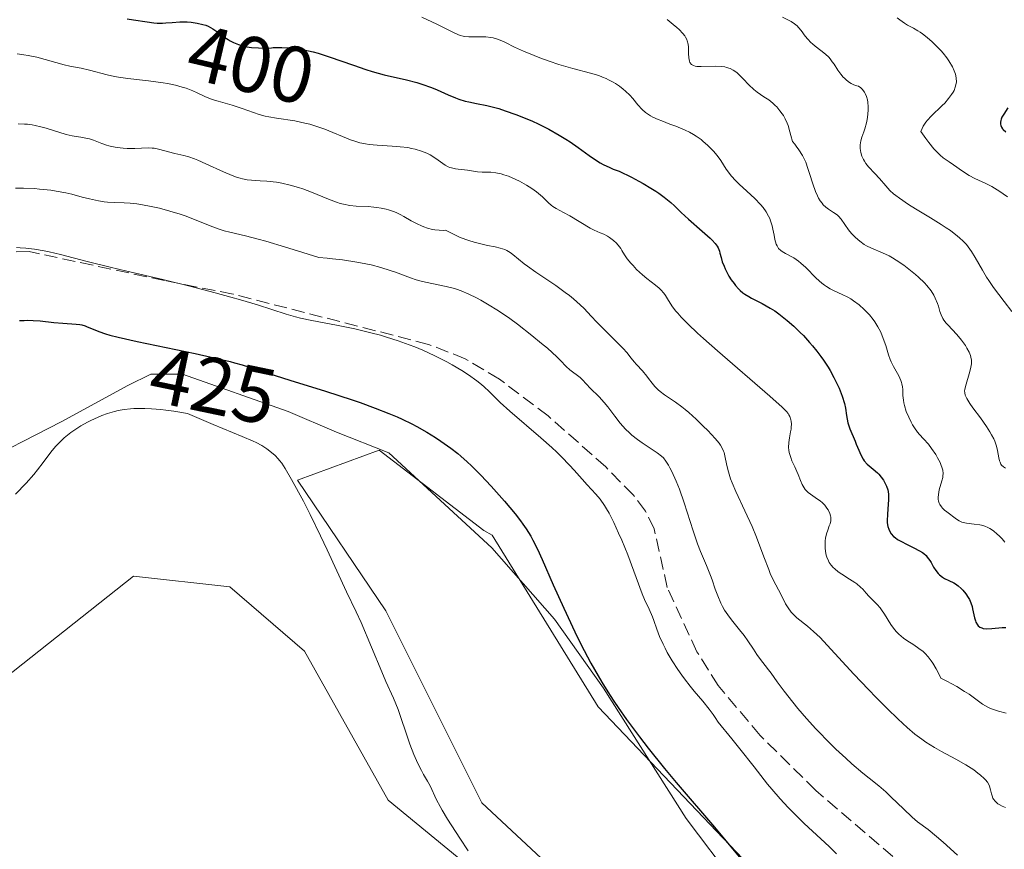
# Model space of a CAD drawing. Units: metres. Extents: x 625664 to 629151, y 4664783 to 4667158.
# Drawn here: x 627530 to 627654, y 4665295 to 4665399 of the extents above; entities that cross this region are included whole.
import ezdxf
from ezdxf.enums import TextEntityAlignment as Align

# ---------------------------------------------------------------- set-up
doc = ezdxf.new("R2010")
doc.units = ezdxf.units.M
doc.header["$MEASUREMENT"] = 0
doc.linetypes.add('DGN Style 3', pattern=[2.307223, 1.648017, -0.659207])
for name, color, linetype, lineweight in [('Cultivos herbáceos CxS', 92, 'Continuous', 0), ('Curva de nivel maestra', 30, 'Continuous', 30), ('Curva de nivel normal', 30, 'Continuous', 0), ('Espacio natural protegido', 121, 'Continuous', 13), ('Espacio natural protegido CxS', 121, 'Continuous', 0), ('Matorral CxS', 135, 'Continuous', 0), ('Rótulo de curva de nivel directora', 7, 'Continuous', 0), ('Senda', 7, 'DGN Style 3', 0)]:
    doc.layers.add(name, color=color, linetype=linetype, lineweight=lineweight)
doc.styles.add('Style-Arial', font='txt')

# ---------------------------------------------------------------- blocks, each defined once
blk = doc.blocks.new('*U15')
at = {"layer": 'Cultivos herbáceos CxS', "color": 92, "linetype": 'Continuous', "lineweight": 0}
blk.add_polyline3d([(627527.8695, 4665316.4935, 431.3131), (627544.0587, 4665329.3091, 431.2616), (627556.2005, 4665327.9595, 431.1483), (627565.6441, 4665319.8655, 430.8704), (627576.1703, 4665301.0859, 430.5576), (627622.3049, 4665263.2031, 428.4826), (627621.1439, 4665269.8283, 427.8589), (627588.018, 4665300.7215, 429.309), (627575.9057, 4665324.9467, 429.272), (627564.7325, 4665341.4289, 429.9224), (627575.0387, 4665345.2255, 426.8539), (627588.2305, 4665335.0917, 426.7367), (627589.2935, 4665334.5087, 426.5857), (627602.6808, 4665312.8335, 426.0626), (627627.5433, 4665286.6955, 424.9365), (627649.2181, 4665259.9203, 425.5158), (627660.1896, 4665248.3033, 426.2684), (627732.7975, 4665260.8479, 426.2576), (627753.1667, 4665273.3183, 427.1514), (627821.1403, 4665333.6169, 426.3142), (627857.1079, 4665364.6935, 425.0727), (627900.5129, 4665381.2603, 425.3189)], dxfattribs=at)

msp = doc.modelspace()

# ---------------------------------------------------------------- linework, layer by layer
at = {"layer": 'Cultivos herbáceos CxS', "color": 92, "linetype": 'Continuous', "lineweight": 0}
msp.add_polyline3d([(627900.5129, 4665381.2603, 425.3189), (627857.1079, 4665364.6935, 425.0727), (627821.1403, 4665333.6169, 426.3142), (627753.1667, 4665273.3183, 427.1514), (627732.7975, 4665260.8479, 426.2576), (627660.1896, 4665248.3033, 426.2684), (627649.2181, 4665259.9203, 425.5158), (627627.5433, 4665286.6955, 424.9365), (627602.6808, 4665312.8335, 426.0626), (627589.2935, 4665334.5087, 426.5857), (627588.2305, 4665335.0917, 426.7367), (627575.0387, 4665345.2255, 426.8539), (627564.7325, 4665341.4289, 429.9224), (627575.9057, 4665324.9467, 429.272), (627588.018, 4665300.7215, 429.309), (627621.1439, 4665269.8283, 427.8589), (627622.3049, 4665263.2031, 428.4826), (627576.1703, 4665301.0859, 430.5576), (627565.6441, 4665319.8655, 430.8704), (627556.2005, 4665327.9595, 431.1483), (627544.0587, 4665329.3091, 431.2616), (627527.8695, 4665316.4935, 431.3131)], dxfattribs=at)
at = {"layer": 'Curva de nivel maestra', "color": 30, "linetype": 'Continuous', "lineweight": 30, "flags": 128}
for points, elevation in [([(627543.27, 4665399.5901), (627544.07, 4665399.4801), (627545.81, 4665399.2001), (627546.65, 4665399.0901), (627547.04, 4665399.0601), (627547.73, 4665399.0501), (627548.16, 4665399.0701), (627548.96, 4665399.1401), (627549.9, 4665399.2201), (627550.85, 4665399.2101), (627551.35, 4665399.1701), (627552.11, 4665399.0601), (627552.83, 4665398.8901), (627553.17, 4665398.7801), (627553.49, 4665398.6501), (627554.07, 4665398.3501), (627554.58, 4665398.0101), (627555.46, 4665397.3401), (627555.99, 4665396.9701), (627556.25, 4665396.8101), (627556.66, 4665396.6001), (627557.32, 4665396.3401), (627558.01, 4665396.1501), (627558.38, 4665396.0801), (627558.96, 4665395.9901), (627559.85, 4665395.9201), (627560.44, 4665395.9101), (627561.49, 4665395.9501), (627561.7, 4665395.9601), (627562.78, 4665395.9801), (627563.89, 4665395.9301), (627564.52, 4665395.8701), (627565.55, 4665395.7001), (627566.72, 4665395.4301), (627567.36, 4665395.2601), (627568.75, 4665394.8101), (627571.8, 4665393.7301), (627573.37, 4665393.2001), (627574.15, 4665392.9601), (627575.66, 4665392.5501), (627578.48, 4665391.8901), (627579.79, 4665391.5501), (627580.42, 4665391.3601), (627581.63, 4665390.9401), (627582.38, 4665390.6301), (627583.77, 4665390.0201), (627584.69, 4665389.6301), (627585.11, 4665389.4701), (627585.88, 4665389.2301), (627586.36, 4665389.1201), (627587.33, 4665388.9301), (627588.64, 4665388.6601), (627590.13, 4665388.2701), (627590.96, 4665388.0101), (627592.3, 4665387.5501), (627593.69, 4665387.0001), (627594.4, 4665386.6901), (627595.09, 4665386.3701), (627596.46, 4665385.6701), (627597.77, 4665384.9301), (627598.61, 4665384.4201), (627599.15, 4665384.0701), (627600.16, 4665383.3801), (627601.54, 4665382.3801), (627602.22, 4665381.9001), (627602.94, 4665381.4501), (627603.32, 4665381.2301), (627604.13, 4665380.8301), (627604.58, 4665380.6401), (627605.3, 4665380.3801), (627606.88, 4665379.6101), (627607.79, 4665379.1301), (627608.34, 4665378.8301), (627609.31, 4665378.2601), (627609.94, 4665377.8501), (627610.32, 4665377.6001), (627610.99, 4665377.1101), (627611.82, 4665376.4201), (627612.28, 4665376.0001), (627613.12, 4665375.1901), (627614.05, 4665374.3301), (627615.8, 4665372.8101), (627616.81, 4665371.9201), (627617.06, 4665371.6801), (627617.44, 4665371.2701), (627617.69, 4665370.9301), (627617.8, 4665370.7301), (627617.95, 4665370.2901), (627618.02, 4665370.0501), (627618.17, 4665369.4801), (627618.32, 4665368.9701), (627618.54, 4665368.4001), (627618.68, 4665368.0801), (627618.98, 4665367.4701), (627619.16, 4665367.1601), (627619.46, 4665366.6801), (627619.8, 4665366.2001), (627619.98, 4665365.9701), (627620.38, 4665365.5401), (627620.59, 4665365.3301), (627620.92, 4665365.0501), (627621.16, 4665364.8801), (627621.65, 4665364.5701), (627622, 4665364.3801), (627622.76, 4665364.0001), (627623.37, 4665363.6801), (627624.38, 4665363.1101), (627624.93, 4665362.7601), (627625.44, 4665362.4001), (627626.51, 4665361.5601), (627627.33, 4665360.8401), (627628.15, 4665360.0601), (627628.55, 4665359.6501), (627629.34, 4665358.8001), (627629.72, 4665358.3601), (627630.26, 4665357.6901), (627630.77, 4665357.0201), (627631.08, 4665356.5701), (627631.67, 4665355.6701), (627631.93, 4665355.2301), (627632.41, 4665354.3701), (627632.82, 4665353.5401), (627633.06, 4665353.0101), (627633.44, 4665352.0301), (627633.72, 4665351.0801), (627633.85, 4665350.5201), (627634, 4665349.5601), (627634.15, 4665348.6701), (627634.22, 4665348.4001), (627634.39, 4665347.8901), (627635.06, 4665346.3601), (627635.22, 4665345.9801), (627635.53, 4665345.1901), (627635.79, 4665344.6101), (627636.07, 4665344.0801), (627636.23, 4665343.8401), (627636.58, 4665343.4401), (627636.83, 4665343.2101), (627637.35, 4665342.8001), (627637.9, 4665342.3401), (627638.07, 4665342.1801), (627638.38, 4665341.8101), (627638.65, 4665341.4301), (627638.8, 4665341.1701), (627639.04, 4665340.6701), (627639.2, 4665340.2101), (627639.25, 4665339.9801), (627639.29, 4665339.6001), (627639.29, 4665338.9301), (627639.25, 4665338.3801), (627639.14, 4665337.1401), (627639.12, 4665336.2801), (627639.13, 4665336.0301), (627639.2, 4665335.5901), (627639.31, 4665335.2301), (627639.4, 4665335.0201), (627639.64, 4665334.6601), (627639.93, 4665334.3401), (627640.11, 4665334.1801), (627640.41, 4665333.9601), (627640.99, 4665333.6301), (627641.46, 4665333.3901), (627642.49, 4665332.9001), (627643.19, 4665332.5301), (627643.57, 4665332.2901), (627643.73, 4665332.1701), (627644.02, 4665331.9101), (627644.18, 4665331.7301), (627644.5, 4665331.2901), (627644.65, 4665331.0301), (627644.97, 4665330.4601), (627645.24, 4665330.0401), (627645.54, 4665329.6501), (627645.7, 4665329.4801), (627646.08, 4665329.1901), (627646.34, 4665329.0401), (627646.9, 4665328.7701), (627647.52, 4665328.4601), (627647.72, 4665328.3501), (627648.09, 4665328.0801), (627648.43, 4665327.7701), (627648.64, 4665327.5601), (627649.02, 4665327.1001), (627649.34, 4665326.6301), (627649.48, 4665326.3701), (627649.67, 4665325.9601), (627649.82, 4665325.4801), (627649.88, 4665325.2201), (627650.12, 4665324.0501), (627650.24, 4665323.6801), (627650.31, 4665323.5001), (627650.49, 4665323.1901), (627650.61, 4665323.0601), (627650.81, 4665322.9001), (627651.05, 4665322.7901), (627651.24, 4665322.7401), (627651.64, 4665322.6901), (627652.31, 4665322.7101), (627653.61, 4665322.8401), (627654.08, 4665322.8501)], 400), ([(627654.34, 4665388.3501), (627653.81, 4665387.5901), (627653.59, 4665387.1901), (627653.49, 4665386.9201), (627653.45, 4665386.7801), (627653.42, 4665386.5701), (627653.43, 4665386.3001), (627653.46, 4665386.1601), (627653.54, 4665385.9501), (627653.67, 4665385.7401), (627653.76, 4665385.6401), (627654.08, 4665385.3301)], 375), ([(627529.68, 4665361.5401), (627530.26, 4665361.5701), (627530.64, 4665361.5801), (627531.42, 4665361.5601), (627532.31, 4665361.5001), (627534.03, 4665361.3201), (627535.16, 4665361.2001), (627536.85, 4665361.1101), (627537.3, 4665361.0501), (627537.53, 4665361.0001), (627537.97, 4665360.8701), (627538.12, 4665360.8101), (627539.7, 4665360.1501), (627540.54, 4665359.8601), (627541.08, 4665359.7101), (627542.14, 4665359.4501), (627544.51, 4665358.9201), (627551.85, 4665357.3901), (627555.32, 4665356.6101), (627556.25, 4665356.3801), (627556.79, 4665356.2301), (627557.79, 4665355.9601), (627558.68, 4665355.6901), (627560.41, 4665355.1301), (627561.92, 4665354.6301), (627563.8, 4665354.0401), (627568.26, 4665352.6601), (627571.63, 4665351.5701), (627572.66, 4665351.2201), (627574.56, 4665350.5201), (627576.26, 4665349.8501), (627577.3, 4665349.4001), (627577.95, 4665349.1101), (627579.18, 4665348.5101), (627579.82, 4665348.1701), (627581.04, 4665347.4901), (627582.15, 4665346.8101), (627582.84, 4665346.3501), (627584.1, 4665345.4501), (627584.95, 4665344.7801), (627585.35, 4665344.4501), (627586.16, 4665343.7401), (627586.7, 4665343.2201), (627587.87, 4665342.0601), (627589.17, 4665340.6701), (627589.85, 4665339.9201), (627590.85, 4665338.7901), (627592.21, 4665337.1601), (627592.88, 4665336.3001), (627593.17, 4665335.8901), (627593.59, 4665335.2801), (627594.16, 4665334.3501), (627594.44, 4665333.8401), (627595, 4665332.7301), (627595.6, 4665331.4301), (627597, 4665328.2101), (627598.32, 4665325.2801), (627599.71, 4665322.3201), (627600.49, 4665320.7601), (627601.75, 4665318.3601), (627602.67, 4665316.7401), (627603.14, 4665315.9401), (627603.88, 4665314.7401), (627604.65, 4665313.5501), (627605.17, 4665312.7701), (627606.24, 4665311.2401), (627607.87, 4665309.0401), (627608.96, 4665307.6501), (627611.05, 4665305.0601), (627612.52, 4665303.3201), (627617.35, 4665297.6801), (627623.77, 4665289.9501)], 425)]:
    msp.add_lwpolyline(points, dxfattribs=dict(at, elevation=elevation))
at = {"layer": 'Curva de nivel normal', "color": 30, "linetype": 'Continuous', "lineweight": 0, "flags": 128}
for points, elevation in [([(627653.94, 4665333.5901), (627653.6, 4665334.0201), (627653.25, 4665334.4001), (627653.01, 4665334.6301), (627652.53, 4665335.0201), (627652.05, 4665335.3401), (627651.81, 4665335.4701), (627651.42, 4665335.6301), (627651.01, 4665335.7501), (627650.79, 4665335.8001), (627650.08, 4665335.8901), (627649.13, 4665335.9901), (627648.71, 4665336.0801), (627648.52, 4665336.1401), (627648.19, 4665336.2901), (627647.88, 4665336.4901), (627646.64, 4665337.4201), (627646.36, 4665337.6501), (627646.09, 4665337.9101), (627645.97, 4665338.0501), (627645.77, 4665338.3501), (627645.69, 4665338.5101), (627645.6, 4665338.7601), (627645.55, 4665339.0301), (627645.54, 4665339.2201), (627645.57, 4665339.6101), (627645.69, 4665340.2101), (627646.02, 4665341.3401), (627646.12, 4665341.7701), (627646.15, 4665341.9701), (627646.17, 4665342.2601), (627646.13, 4665342.6901), (627646.07, 4665342.9201), (627645.9, 4665343.4001), (627645.78, 4665343.6701), (627645.48, 4665344.2501), (627645.25, 4665344.6501), (627644.72, 4665345.4301), (627644.31, 4665345.9601), (627643.71, 4665346.6301), (627643.2, 4665347.1801), (627642.94, 4665347.4801), (627642.56, 4665348.0101), (627642.31, 4665348.4201), (627642.15, 4665348.7201), (627641.84, 4665349.3601), (627641.53, 4665350.1001), (627641.3, 4665350.8401), (627641.22, 4665351.1801), (627641.17, 4665351.5101), (627641.11, 4665352.1101), (627641.08, 4665352.8401), (627641.05, 4665353.1901), (627640.98, 4665353.5501), (627640.93, 4665353.7201), (627640.83, 4665354.0001), (627640.57, 4665354.5701), (627639.92, 4665355.7401), (627639.62, 4665356.3401), (627639.49, 4665356.6301), (627639.27, 4665357.2201), (627638.93, 4665358.3901), (627638.75, 4665358.9701), (627638.45, 4665359.7601), (627638.27, 4665360.1601), (627637.95, 4665360.7601), (627637.56, 4665361.3801), (627637.33, 4665361.6901), (627636.88, 4665362.2501), (627636.63, 4665362.5301), (627636.23, 4665362.9401), (627635.58, 4665363.5301), (627634.89, 4665364.0501), (627634.54, 4665364.2701), (627634.17, 4665364.4801), (627633.43, 4665364.8301), (627632.43, 4665365.2901), (627631.94, 4665365.5401), (627631.45, 4665365.8301), (627631.21, 4665366.0001), (627630.86, 4665366.2701), (627630.17, 4665366.8901), (627628.87, 4665368.2201), (627628.24, 4665368.8001), (627627.94, 4665369.0401), (627627.34, 4665369.4401), (627626.28, 4665370.0001), (627625.87, 4665370.2401), (627625.7, 4665370.3701), (627625.43, 4665370.6401), (627625.23, 4665370.9601), (627625.12, 4665371.2001), (627624.96, 4665371.7801), (627624.85, 4665372.3001), (627624.69, 4665373.0901), (627624.6, 4665373.5001), (627624.41, 4665374.1201), (627624.3, 4665374.4201), (627624.17, 4665374.7001), (627623.86, 4665375.2601), (627623.46, 4665375.8001), (627623.15, 4665376.1701), (627622.42, 4665376.9401), (627621.41, 4665377.8801), (627620.47, 4665378.7501), (627620.03, 4665379.1801), (627619.46, 4665379.8001), (627619.22, 4665380.0901), (627618.82, 4665380.6501), (627618.12, 4665381.7401), (627617.69, 4665382.3401), (627617.21, 4665382.9201), (627616.93, 4665383.2201), (627616.46, 4665383.6801), (627615.93, 4665384.1401), (627615.64, 4665384.3601), (627615.03, 4665384.7901), (627614.7, 4665385.0001), (627614.18, 4665385.2901), (627613.63, 4665385.5601), (627612.48, 4665386.0401), (627611.7, 4665386.3301), (627610.7, 4665386.7101), (627610.22, 4665386.9101), (627609.57, 4665387.2101), (627609.28, 4665387.3701), (627608.88, 4665387.6201), (627608.64, 4665387.8001), (627608.22, 4665388.1601), (627607.68, 4665388.7501), (627607.02, 4665389.5501), (627606.66, 4665389.9601), (627606.13, 4665390.4801), (627605.83, 4665390.7301), (627605.36, 4665391.0901), (627604.84, 4665391.4401), (627604.57, 4665391.6001), (627603.99, 4665391.9101), (627603.69, 4665392.0501), (627603.23, 4665392.2501), (627602.74, 4665392.4301), (627601.72, 4665392.7501), (627599.49, 4665393.3401), (627598.31, 4665393.6601), (627597.71, 4665393.8401), (627596.5, 4665394.2401), (627595.33, 4665394.6701), (627594.59, 4665394.9501), (627593.27, 4665395.5001), (627592.12, 4665396.0401), (627590.99, 4665396.6101), (627590.52, 4665396.8301), (627589.86, 4665397.0801), (627589.42, 4665397.1901), (627589.13, 4665397.2501), (627588.51, 4665397.3201), (627587.77, 4665397.3401), (627586.79, 4665397.3301), (627586.36, 4665397.3301), (627585.87, 4665397.3701), (627585.64, 4665397.4101), (627585.27, 4665397.5101), (627584.61, 4665397.8001), (627582.33, 4665398.9301), (627580.42, 4665399.7901)], 395), ([(627611.35, 4665399.5001), (627612.14, 4665398.8801), (627612.6, 4665398.4801), (627612.87, 4665398.2301), (627613.33, 4665397.7501), (627613.58, 4665397.4401), (627613.68, 4665397.2901), (627613.84, 4665397.0001), (627613.91, 4665396.8001), (627614.01, 4665396.3801), (627614.05, 4665396.0201), (627614.08, 4665395.2301), (627614.11, 4665394.6801), (627614.18, 4665394.2501), (627614.25, 4665394.0701), (627614.42, 4665393.8501), (627614.6, 4665393.7401), (627614.7, 4665393.6901), (627614.9, 4665393.6401), (627615.12, 4665393.6001), (627615.66, 4665393.5701), (627617.5, 4665393.6101), (627618.23, 4665393.5801), (627618.63, 4665393.5201), (627618.87, 4665393.4701), (627619.3, 4665393.3201), (627619.7, 4665393.1301), (627619.89, 4665393.0101), (627620.18, 4665392.7901), (627620.64, 4665392.3801), (627620.96, 4665392.0301), (627621.69, 4665391.2601), (627622.29, 4665390.6801), (627622.72, 4665390.3501), (627623.58, 4665389.7601), (627624.18, 4665389.3701), (627624.68, 4665388.9701), (627624.99, 4665388.6801), (627625.19, 4665388.4801), (627625.59, 4665388.0101), (627625.88, 4665387.6301), (627626.03, 4665387.4001), (627626.26, 4665386.9901), (627626.49, 4665386.4501), (627626.61, 4665386.1301), (627626.86, 4665385.3601), (627626.98, 4665384.9001), (627627.16, 4665384.1101), (627627.46, 4665383.7701), (627627.65, 4665383.5401), (627627.99, 4665383.0901), (627628.43, 4665382.3701), (627628.68, 4665381.8601), (627628.84, 4665381.5001), (627629.13, 4665380.7401), (627629.34, 4665380.1101), (627629.76, 4665378.7901), (627630.09, 4665377.8401), (627630.34, 4665377.2601), (627630.47, 4665376.9901), (627630.68, 4665376.6401), (627630.9, 4665376.3301), (627631.05, 4665376.1501), (627631.38, 4665375.8401), (627631.71, 4665375.5901), (627632.35, 4665375.1801), (627632.79, 4665374.8801), (627632.98, 4665374.7101), (627633.31, 4665374.3301), (627634.26, 4665372.9701), (627634.62, 4665372.5301), (627634.81, 4665372.3101), (627635.13, 4665372.0001), (627635.65, 4665371.5401), (627636.21, 4665371.1401), (627636.51, 4665370.9601), (627637.13, 4665370.6601), (627638.54, 4665370.0801), (627639.35, 4665369.6901), (627639.79, 4665369.4501), (627640.25, 4665369.1701), (627641.21, 4665368.5201), (627641.85, 4665368.0401), (627642.68, 4665367.3701), (627643.06, 4665367.0301), (627643.83, 4665366.3001), (627644.14, 4665365.9501), (627644.65, 4665365.3101), (627645.01, 4665364.7301), (627645.19, 4665364.3701), (627645.46, 4665363.6801), (627645.57, 4665363.3501), (627645.77, 4665362.7001), (627645.94, 4665362.2501), (627646.14, 4665361.8101), (627646.26, 4665361.6101), (627646.56, 4665361.2101), (627646.79, 4665360.9601), (627647.3, 4665360.4401), (627647.91, 4665359.8001), (627648.5, 4665359.0701), (627648.98, 4665358.3901), (627649.18, 4665358.0601), (627649.44, 4665357.5801), (627649.61, 4665357.1601), (627649.67, 4665356.9501), (627649.74, 4665356.5501), (627649.75, 4665356.2801), (627649.74, 4665356.0901), (627649.68, 4665355.6701), (627649.55, 4665355.1401), (627649, 4665353.2201), (627648.91, 4665352.8501), (627648.89, 4665352.6801), (627648.9, 4665352.4201), (627648.97, 4665352.1401), (627649.03, 4665351.9901), (627649.15, 4665351.7301), (627649.55, 4665351.1001), (627649.93, 4665350.5601), (627650.88, 4665349.2701), (627651.63, 4665348.2101), (627652.08, 4665347.5001), (627652.29, 4665347.1501), (627652.55, 4665346.6401), (627652.69, 4665346.3201), (627652.9, 4665345.7201), (627653.04, 4665345.1601), (627653.22, 4665344.2201), (627653.3, 4665343.8401), (627653.36, 4665343.6801), (627653.46, 4665343.4501), (627653.55, 4665343.3201), (627653.77, 4665343.1101), (627654.05, 4665342.9201)], 390), ([(627625.93, 4665399.8201), (627626.75, 4665399.3901), (627627, 4665399.2401), (627627.42, 4665398.9601), (627627.75, 4665398.6901), (627627.93, 4665398.5001), (627628.27, 4665398.1101), (627628.79, 4665397.4001), (627629.1, 4665397.0201), (627629.48, 4665396.6201), (627629.7, 4665396.4201), (627630.02, 4665396.1601), (627630.76, 4665395.6001), (627631.35, 4665395.1201), (627631.74, 4665394.7401), (627631.93, 4665394.5301), (627632.2, 4665394.1901), (627632.44, 4665393.8601), (627632.9, 4665393.1401), (627633.28, 4665392.6001), (627633.57, 4665392.2501), (627633.73, 4665392.0901), (627633.98, 4665391.8501), (627634.37, 4665391.5701), (627634.58, 4665391.4501), (627634.93, 4665391.2801), (627635.31, 4665391.1501), (627635.52, 4665391.1001), (627635.81, 4665390.8801), (627635.97, 4665390.7201), (627636.24, 4665390.3601), (627636.35, 4665390.1801), (627636.52, 4665389.7801), (627636.64, 4665389.3601), (627636.69, 4665389.0801), (627636.73, 4665388.5001), (627636.73, 4665388.1701), (627636.68, 4665387.5201), (627636.58, 4665386.8901), (627636.49, 4665386.4801), (627636.28, 4665385.7101), (627636.16, 4665385.3501), (627635.94, 4665384.6701), (627635.8, 4665384.1901), (627635.72, 4665383.7101), (627635.7, 4665383.4701), (627635.71, 4665383.2301), (627635.78, 4665382.7401), (627635.93, 4665382.2601), (627636.12, 4665381.8401), (627636.24, 4665381.6301), (627636.44, 4665381.3401), (627636.78, 4665380.9101), (627637.58, 4665380.1001), (627638.17, 4665379.4801), (627638.93, 4665378.5201), (627639.46, 4665377.9501), (627639.92, 4665377.5301), (627640.19, 4665377.3101), (627640.66, 4665376.9601), (627641.82, 4665376.1701), (627642.71, 4665375.6201), (627644.59, 4665374.4801), (627645.94, 4665373.6501), (627646.55, 4665373.2601), (627647.09, 4665372.8901), (627648, 4665372.2001), (627648.25, 4665371.9901), (627648.71, 4665371.5601), (627649.11, 4665371.1301), (627649.34, 4665370.8401), (627649.77, 4665370.2401), (627650.22, 4665369.5101), (627651.12, 4665367.9001), (627651.63, 4665367.0401), (627651.92, 4665366.6001), (627652.54, 4665365.7101), (627653.89, 4665363.9601), (627654.83, 4665362.7001)], 385), ([(627640.38, 4665399.7301), (627640.7, 4665399.4701), (627641.32, 4665399.0401), (627641.7, 4665398.8101), (627642.44, 4665398.4101), (627643, 4665398.0901), (627643.28, 4665397.9201), (627643.58, 4665397.7101), (627644.18, 4665397.2401), (627644.78, 4665396.7101), (627645.18, 4665396.3301), (627645.92, 4665395.5501), (627646.17, 4665395.2601), (627646.63, 4665394.6701), (627646.9, 4665394.2901), (627647.34, 4665393.5601), (627647.58, 4665393.0401), (627647.73, 4665392.6101), (627647.79, 4665392.4001), (627647.83, 4665392.0901), (627647.84, 4665391.6401), (627647.82, 4665391.4201), (627647.71, 4665390.9701), (627647.55, 4665390.5701), (627647.44, 4665390.3601), (627647.25, 4665390.0401), (627646.87, 4665389.5301), (627646.37, 4665388.9701), (627646.07, 4665388.6701), (627644.66, 4665387.3101), (627644.21, 4665386.8101), (627644, 4665386.5601), (627643.65, 4665386.0401), (627643.51, 4665385.7801), (627643.36, 4665385.3801), (627644, 4665384.5001), (627644.38, 4665384.0001), (627645.02, 4665383.2101), (627645.3, 4665382.9001), (627645.79, 4665382.4201), (627646.2, 4665382.0801), (627646.93, 4665381.5801), (627647.48, 4665381.2001), (627648.63, 4665380.3801), (627649.45, 4665379.8401), (627650.18, 4665379.4501), (627651.56, 4665378.8201), (627652.31, 4665378.4301), (627653.31, 4665377.8301), (627653.76, 4665377.5201), (627654.28, 4665377.1301)], 380), ([(627529.38, 4665395.1901), (627530.24, 4665395.0701), (627530.79, 4665394.9701), (627531.86, 4665394.7401), (627535.32, 4665393.8001), (627536.05, 4665393.6401), (627537.48, 4665393.3601), (627538.52, 4665393.1301), (627540.73, 4665392.5401), (627541.66, 4665392.3401), (627542.18, 4665392.2501), (627543.35, 4665392.0801), (627545.94, 4665391.7801), (627547.81, 4665391.5301), (627548.36, 4665391.4401), (627549.36, 4665391.2201), (627550.22, 4665390.9901), (627550.72, 4665390.8301), (627551.57, 4665390.5001), (627552.09, 4665390.2701), (627553.08, 4665389.8001), (627553.98, 4665389.4401), (627554.75, 4665389.2001), (627556.51, 4665388.6901), (627557.79, 4665388.3001), (627559.92, 4665387.5501), (627560.69, 4665387.3401), (627561.12, 4665387.2401), (627562.11, 4665387.0701), (627564.43, 4665386.7101), (627565.69, 4665386.4501), (627566.32, 4665386.2901), (627566.95, 4665386.1001), (627568.19, 4665385.6601), (627571.42, 4665384.3501), (627571.84, 4665384.2001), (627572.61, 4665383.9601), (627573.31, 4665383.8101), (627573.78, 4665383.7401), (627574.8, 4665383.6501), (627576.68, 4665383.5501), (627577.69, 4665383.4701), (627578.67, 4665383.3501), (627579.14, 4665383.2601), (627579.57, 4665383.1601), (627580.37, 4665382.9201), (627581.07, 4665382.6401), (627581.48, 4665382.4301), (627582.19, 4665382.0001), (627583.38, 4665381.1501), (627583.76, 4665380.9401), (627583.96, 4665380.8601), (627584.18, 4665380.7901), (627584.66, 4665380.6901), (627585, 4665380.6401), (627586.18, 4665380.5201), (627587.46, 4665380.3201), (627588.02, 4665380.2501), (627588.39, 4665380.2401), (627589.14, 4665380.2401), (627589.77, 4665380.1801), (627590.43, 4665380.0501), (627590.79, 4665379.9401), (627591.36, 4665379.7401), (627592.3, 4665379.3301), (627592.74, 4665379.1101), (627593.64, 4665378.6001), (627594.29, 4665378.1901), (627594.89, 4665377.7701), (627595.16, 4665377.5601), (627595.63, 4665377.1501), (627596.4, 4665376.4101), (627596.76, 4665376.0801), (627596.95, 4665375.9401), (627597.36, 4665375.6701), (627598.29, 4665375.1801), (627599.1, 4665374.7501), (627601.68, 4665373.1801), (627602.15, 4665372.9501), (627602.92, 4665372.6201), (627603.4, 4665372.4201), (627603.84, 4665372.1901), (627604.11, 4665372.0201), (627604.62, 4665371.6301), (627604.96, 4665371.3101), (627605.35, 4665370.8601), (627605.52, 4665370.6201), (627605.67, 4665370.3801), (627605.99, 4665369.8401), (627606.34, 4665369.3301), (627606.8, 4665368.7701), (627607.07, 4665368.4701), (627607.52, 4665368.0001), (627608.28, 4665367.3001), (627608.82, 4665366.8701), (627609.89, 4665366.0301), (627610.36, 4665365.6201), (627610.57, 4665365.4201), (627610.93, 4665364.9901), (627611.14, 4665364.6901), (627611.54, 4665364.0601), (627612.06, 4665363.2801), (627612.45, 4665362.7501), (627612.7, 4665362.4601), (627613.13, 4665361.9801), (627614, 4665361.0901), (627615.19, 4665359.9701), (627615.94, 4665359.2901), (627617.72, 4665357.7201), (627624.33, 4665352.0101), (627625.88, 4665350.6201), (627626.42, 4665350.0701), (627626.63, 4665349.8101), (627626.73, 4665349.6701), (627626.85, 4665349.4301), (627626.98, 4665349.0501), (627627.02, 4665348.8501), (627627.05, 4665348.5001), (627627.03, 4665348.1001), (627627, 4665347.8701), (627626.94, 4665347.5301), (627626.79, 4665346.7801), (627626.71, 4665346.1601), (627626.68, 4665345.5301), (627626.71, 4665345.2201), (627626.76, 4665344.9001), (627626.95, 4665344.2801), (627627.11, 4665343.8801), (627627.48, 4665343.0901), (627627.74, 4665342.5101), (627627.89, 4665342.1301), (627628.17, 4665341.4001), (627628.38, 4665340.8901), (627628.64, 4665340.4401), (627628.79, 4665340.2301), (627628.91, 4665340.1001), (627629.16, 4665339.8601), (627629.45, 4665339.6501), (627630.05, 4665339.2501), (627630.7, 4665338.7901), (627630.9, 4665338.6201), (627631.24, 4665338.2701), (627631.52, 4665337.9101), (627631.67, 4665337.6701), (627631.9, 4665337.2201), (627631.99, 4665336.9201), (627632.02, 4665336.7701), (627632.03, 4665336.5001), (627632.01, 4665336.3101), (627631.91, 4665335.9001), (627631.82, 4665335.6601), (627631.63, 4665335.1201), (627631.48, 4665334.6401), (627631.36, 4665334.0901), (627631.31, 4665333.7901), (627631.28, 4665333.2001), (627631.28, 4665332.9001), (627631.33, 4665332.4301), (627631.43, 4665331.9501), (627631.5, 4665331.7201), (627631.7, 4665331.2601), (627631.82, 4665331.0401), (627632.04, 4665330.7201), (627632.31, 4665330.4201), (627632.51, 4665330.2301), (627632.95, 4665329.8801), (627633.42, 4665329.5601), (627634.38, 4665328.9601), (627635.02, 4665328.5401), (627635.3, 4665328.3401), (627635.77, 4665327.9301), (627636.03, 4665327.6701), (627636.47, 4665327.1601), (627636.79, 4665326.8101), (627637.85, 4665325.7601), (627638.23, 4665325.3301), (627638.41, 4665325.0801), (627638.78, 4665324.5101), (627639.57, 4665323.2201), (627640.03, 4665322.5901), (627640.29, 4665322.3001), (627640.57, 4665322.0201), (627641.18, 4665321.5201), (627641.6, 4665321.2201), (627642.48, 4665320.6401), (627643.11, 4665320.2101), (627643.64, 4665319.8001), (627643.89, 4665319.5701), (627644.28, 4665319.1501), (627644.67, 4665318.6401), (627644.87, 4665318.3301), (627645.3, 4665317.6201), (627645.53, 4665317.1901), (627645.89, 4665316.4701), (627646.63, 4665316.1001), (627647.89, 4665315.4101), (627648.89, 4665314.7901), (627649.45, 4665314.4201), (627651.15, 4665313.1901), (627651.52, 4665312.9501), (627651.89, 4665312.7601), (627652.14, 4665312.6501), (627652.65, 4665312.4601), (627653.15, 4665312.3101), (627654.14, 4665312.0601)], 405), ([(627654.06, 4665300.1301), (627653.62, 4665300.3201), (627653.23, 4665300.5201), (627653.06, 4665300.6301), (627652.85, 4665300.8101), (627652.73, 4665300.9401), (627652.54, 4665301.2001), (627652.46, 4665301.3301), (627652.35, 4665301.6101), (627652.27, 4665301.8801), (627652.15, 4665302.3901), (627652.01, 4665302.8401), (627651.92, 4665303.0401), (627651.75, 4665303.3301), (627651.51, 4665303.6301), (627651.37, 4665303.7901), (627650.88, 4665304.2401), (627650.57, 4665304.4901), (627650.03, 4665304.8801), (627649.02, 4665305.5301), (627647.77, 4665306.2401), (627645.96, 4665307.2301), (627645.09, 4665307.7201), (627644.01, 4665308.3801), (627643.47, 4665308.7501), (627642.62, 4665309.4001), (627641.64, 4665310.2401), (627641.09, 4665310.7401), (627640.48, 4665311.3101), (627639.15, 4665312.6001), (627637.71, 4665314.0401), (627636.75, 4665315.0301), (627634.9, 4665316.9801), (627631.56, 4665320.6301), (627630.66, 4665321.5701), (627630.23, 4665321.9801), (627629.82, 4665322.3601), (627629.05, 4665323.0101), (627627.73, 4665324.0601), (627627.21, 4665324.5501), (627626.99, 4665324.8001), (627626.62, 4665325.3101), (627626.3, 4665325.8501), (627625.74, 4665326.9601), (627624.75, 4665328.8601), (627624.37, 4665329.6701), (627624.18, 4665330.1401), (627623.56, 4665331.7401), (627622.63, 4665334.2501), (627622.09, 4665335.5801), (627621.18, 4665337.5501), (627620.02, 4665340.0001), (627619.56, 4665341.0901), (627619.37, 4665341.5901), (627619.09, 4665342.4901), (627618.89, 4665343.2701), (627618.65, 4665344.4901), (627618.54, 4665344.9001), (627618.48, 4665345.0901), (627618.36, 4665345.3701), (627618.09, 4665345.8201), (627617.91, 4665346.0701), (627617.42, 4665346.6601), (627616.49, 4665347.6801), (627615.93, 4665348.2501), (627615.03, 4665349.1201), (627614.11, 4665349.9501), (627613.66, 4665350.3301), (627613.23, 4665350.6701), (627612.41, 4665351.2601), (627611.04, 4665352.1801), (627610.49, 4665352.5901), (627610.25, 4665352.8001), (627609.83, 4665353.2201), (627609.48, 4665353.6601), (627609.03, 4665354.2501), (627608.8, 4665354.5401), (627608.24, 4665355.1901), (627607.5, 4665355.9901), (627607.2, 4665356.3401), (627606.84, 4665356.8001), (627606.29, 4665357.5201), (627605.84, 4665358.0101), (627602.5, 4665361.3501), (627601.8, 4665362.1001), (627600.89, 4665363.0601), (627600.4, 4665363.5401), (627599.56, 4665364.3001), (627599.07, 4665364.6901), (627598.52, 4665365.1001), (627597.32, 4665365.9601), (627594.82, 4665367.6501), (627593.76, 4665368.3901), (627593.32, 4665368.7201), (627592.61, 4665369.2901), (627591.9, 4665369.8801), (627591.59, 4665370.1101), (627591.13, 4665370.3901), (627590.88, 4665370.5101), (627590.32, 4665370.6901), (627589.69, 4665370.8401), (627588.73, 4665371.0301), (627588.2, 4665371.1401), (627587.01, 4665371.4301), (627586.36, 4665371.6401), (627585.28, 4665372.0401), (627584.49, 4665372.3901), (627584.08, 4665372.5901), (627583.43, 4665372.9301), (627583.15, 4665372.9201), (627582.6, 4665372.9301), (627582.09, 4665372.9901), (627581.76, 4665373.0501), (627581.13, 4665373.2101), (627580.68, 4665373.3601), (627580.4, 4665373.4801), (627579.85, 4665373.7301), (627579.08, 4665374.1401), (627578.14, 4665374.6801), (627577.68, 4665374.9201), (627577.19, 4665375.1601), (627576.86, 4665375.2901), (627576.23, 4665375.5101), (627575.92, 4665375.6001), (627575.32, 4665375.7301), (627574.74, 4665375.8201), (627574.37, 4665375.8601), (627573.65, 4665375.9101), (627572.13, 4665375.9701), (627571.36, 4665376.0501), (627570.54, 4665376.2101), (627570.11, 4665376.3201), (627569.65, 4665376.4801), (627568.66, 4665376.8501), (627566.53, 4665377.7501), (627565.44, 4665378.1601), (627564.89, 4665378.3401), (627563.82, 4665378.6401), (627562.78, 4665378.8701), (627562.11, 4665378.9801), (627560.87, 4665379.1201), (627560.03, 4665379.1701), (627558.96, 4665379.2401), (627558.41, 4665379.3001), (627557.83, 4665379.4101), (627557.52, 4665379.4901), (627557.04, 4665379.6301), (627556.52, 4665379.8201), (627555.41, 4665380.2801), (627553.17, 4665381.3201), (627552.19, 4665381.7601), (627551.76, 4665381.9301), (627551.03, 4665382.1801), (627550.41, 4665382.3501), (627549.66, 4665382.5201), (627549.3, 4665382.6001), (627547.24, 4665383.1701), (627546.68, 4665383.2701), (627546.41, 4665383.3001), (627545.9, 4665383.3201), (627544.22, 4665383.2501), (627543.28, 4665383.2601), (627542.78, 4665383.3001), (627542.02, 4665383.3801), (627541.29, 4665383.5001), (627540.96, 4665383.5801), (627540.64, 4665383.6701), (627540.06, 4665383.8701), (627539.03, 4665384.2801), (627538.52, 4665384.4501), (627538.24, 4665384.5201), (627537.67, 4665384.6201), (627536.35, 4665384.8401), (627535.59, 4665385.0101), (627533.07, 4665385.8101), (627532.39, 4665385.9901), (627531.66, 4665386.1501), (627531.29, 4665386.2101), (627530.71, 4665386.2901), (627530.32, 4665386.3201), (627529.51, 4665386.3601)], 410), ([(627529.17, 4665378.2401), (627530.2, 4665378.2301), (627531.56, 4665378.1801), (627532.22, 4665378.1301), (627533.64, 4665377.9801), (627534.3, 4665377.8701), (627535.52, 4665377.6401), (627536.27, 4665377.4701), (627537.61, 4665377.1201), (627538.5, 4665376.9001), (627539.66, 4665376.6401), (627540.35, 4665376.5301), (627540.78, 4665376.4801), (627541.61, 4665376.4201), (627542.89, 4665376.3901), (627543.63, 4665376.3401), (627544.5, 4665376.2501), (627545, 4665376.1801), (627546.51, 4665375.9001), (627547.35, 4665375.7001), (627548.65, 4665375.3601), (627549.95, 4665374.9601), (627550.58, 4665374.7501), (627551.78, 4665374.2901), (627553.96, 4665373.4001), (627555, 4665373.0201), (627555.51, 4665372.8701), (627556.22, 4665372.6901), (627558.21, 4665372.2301), (627559.78, 4665371.8301), (627560.77, 4665371.5501), (627563.24, 4665370.8201), (627564.77, 4665370.3501), (627567.46, 4665369.4801), (627568.49, 4665369.4101), (627569.15, 4665369.3501), (627570.44, 4665369.2001), (627572.25, 4665368.9201), (627573.35, 4665368.7101), (627574.04, 4665368.5601), (627575.27, 4665368.2401), (627576.44, 4665367.8801), (627577.12, 4665367.6401), (627578.31, 4665367.1901), (627579.14, 4665366.8801), (627579.57, 4665366.7401), (627580.01, 4665366.6101), (627580.91, 4665366.3801), (627583.49, 4665365.8401), (627584.4, 4665365.6201), (627584.8, 4665365.5001), (627585.4, 4665365.2901), (627586.34, 4665364.8801), (627587.31, 4665364.4001), (627587.85, 4665364.1101), (627588.71, 4665363.6301), (627590.08, 4665362.7701), (627591.53, 4665361.7901), (627592.49, 4665361.0801), (627594.32, 4665359.6701), (627595.54, 4665358.6701), (627596.26, 4665358.0601), (627597.45, 4665356.9801), (627597.92, 4665356.5201), (627598.65, 4665355.7601), (627599.11, 4665355.3301), (627600.4, 4665354.3501), (627600.65, 4665354.1001), (627601.18, 4665353.5201), (627601.64, 4665353.0301), (627602.8, 4665351.9201), (627603.44, 4665351.2201), (627603.88, 4665350.6701), (627604.76, 4665349.4901), (627605.44, 4665348.6201), (627606.12, 4665347.8501), (627606.6, 4665347.3901), (627606.93, 4665347.1001), (627607.63, 4665346.5401), (627608.2, 4665346.1401), (627609.36, 4665345.3801), (627610.12, 4665344.8701), (627610.66, 4665344.4401), (627610.89, 4665344.2201), (627611.22, 4665343.8201), (627611.55, 4665343.3001), (627611.72, 4665342.9801), (627611.97, 4665342.5001), (627612.5, 4665341.3101), (627612.91, 4665340.2801), (627613.52, 4665338.5801), (627613.91, 4665337.3901), (627614.63, 4665335.0401), (627615.18, 4665333.4101), (627615.57, 4665332.4301), (627616.33, 4665330.6801), (627616.84, 4665329.4201), (627617.04, 4665328.8601), (627617.42, 4665327.7001), (627617.74, 4665326.8201), (627618.12, 4665325.9301), (627618.36, 4665325.4901), (627618.62, 4665325.0501), (627619.22, 4665324.1701), (627619.65, 4665323.6001), (627620.51, 4665322.5401), (627621.08, 4665321.8201), (627621.55, 4665321.1801), (627622.25, 4665320.1201), (627622.69, 4665319.4401), (627623.01, 4665319.0001), (627624.16, 4665317.5201), (627624.48, 4665317.0701), (627625.25, 4665315.9801), (627626.12, 4665314.8101), (627627.21, 4665313.4301), (627627.86, 4665312.6401), (627628.94, 4665311.3801), (627630.12, 4665310.0701), (627630.74, 4665309.4201), (627631.38, 4665308.7701), (627632.66, 4665307.5201), (627633.9, 4665306.3701), (627634.68, 4665305.6701), (627636.04, 4665304.5001), (627636.84, 4665303.8501), (627638.06, 4665302.8701), (627638.94, 4665302.1101), (627639.63, 4665301.4601), (627641.16, 4665299.9801), (627642.28, 4665298.9301), (627642.96, 4665298.3601), (627644.27, 4665297.3701), (627645.34, 4665296.5101), (627646.17, 4665295.7901), (627647.99, 4665294.1401)], 415), ([(627529.33, 4665370.7401), (627529.78, 4665370.7201), (627530.48, 4665370.6701), (627531.58, 4665370.5401), (627532.8, 4665370.3301), (627533.45, 4665370.2001), (627534.88, 4665369.8601), (627538.21, 4665369.0001), (627541.12, 4665368.2601), (627543.24, 4665367.7601), (627547.76, 4665366.7101), (627551.16, 4665365.9001), (627554.37, 4665365.0601), (627556.35, 4665364.5101), (627557.56, 4665364.1601), (627559.7, 4665363.5101), (627563.32, 4665362.3501), (627564.49, 4665362.0301), (627565.13, 4665361.8701), (627566.55, 4665361.5601), (627569.68, 4665360.9501), (627571.98, 4665360.4901), (627574.01, 4665360.0201), (627575.22, 4665359.6901), (627575.98, 4665359.4701), (627577.43, 4665359.0001), (627578.84, 4665358.4901), (627579.53, 4665358.2301), (627580.56, 4665357.8001), (627582.09, 4665357.1001), (627583.6, 4665356.3301), (627584.25, 4665355.9701), (627585.48, 4665355.2501), (627586.3, 4665354.7201), (627587.36, 4665353.9601), (627587.96, 4665353.4901), (627588.31, 4665353.1901), (627588.93, 4665352.6201), (627590.32, 4665351.2301), (627591.53, 4665350.1301), (627595.44, 4665346.7601), (627596.82, 4665345.5301), (627597.46, 4665344.9401), (627598.04, 4665344.3701), (627599.06, 4665343.3201), (627599.65, 4665342.6901), (627600.64, 4665341.5601), (627601.28, 4665340.8501), (627602.39, 4665339.6501), (627602.92, 4665339.0201), (627603.46, 4665338.2501), (627603.74, 4665337.7901), (627604.04, 4665337.2701), (627604.64, 4665336.0901), (627605.25, 4665334.7601), (627605.65, 4665333.8401), (627606.39, 4665332.0001), (627608.22, 4665327.1001), (627608.53, 4665326.3701), (627609.1, 4665325.1401), (627609.51, 4665324.1901), (627609.69, 4665323.7101), (627610.08, 4665322.6301), (627610.42, 4665321.7201), (627610.85, 4665320.7401), (627611.1, 4665320.2301), (627611.37, 4665319.7101), (627612, 4665318.6401), (627612.7, 4665317.5501), (627613.2, 4665316.8401), (627613.55, 4665316.3701), (627614.26, 4665315.4701), (627614.79, 4665314.8201), (627615.87, 4665313.5601), (627616.66, 4665312.5701), (627617.18, 4665311.8601), (627617.44, 4665311.4901), (627617.81, 4665310.8901), (627619.53, 4665308.8201), (627620.55, 4665307.5601), (627622.33, 4665305.2801), (627624.04, 4665303.1001), (627624.58, 4665302.4501), (627625.62, 4665301.2601), (627626.63, 4665300.1701), (627627.3, 4665299.4801), (627628.66, 4665298.1501), (627631.79, 4665295.2201), (627632.72, 4665294.3001)], 420), ([(627545.02, 4665350.4801), (627544.09, 4665350.4601), (627543.67, 4665350.4301), (627542.87, 4665350.3401), (627542.13, 4665350.2101), (627541.67, 4665350.1001), (627540.79, 4665349.8401), (627540.07, 4665349.5701), (627539.6, 4665349.3801), (627538.69, 4665348.9601), (627538.26, 4665348.7301), (627537.43, 4665348.2601), (627536.66, 4665347.7601), (627536.18, 4665347.4201), (627535.34, 4665346.7501), (627534.93, 4665346.3801), (627534.22, 4665345.6601), (627533.65, 4665344.9601), (627532.68, 4665343.6401), (627531.97, 4665342.7101), (627531.49, 4665342.1301), (627530.54, 4665341.0601), (627529.17, 4665339.6601)], 430), ([(627586.29, 4665294.6801), (627585.24, 4665296.3001), (627583.68, 4665298.7001), (627583.01, 4665299.8001), (627582.73, 4665300.2801), (627582.28, 4665301.1201), (627581.47, 4665302.8701), (627581.13, 4665303.4901), (627580.64, 4665304.3201), (627580.37, 4665304.8201), (627579.96, 4665305.6201), (627579.75, 4665306.0801), (627579.42, 4665306.8501), (627578.92, 4665308.1301), (627578.44, 4665309.5401), (627577.79, 4665311.5101), (627577.43, 4665312.4901), (627576.84, 4665313.9301), (627575.91, 4665316.0201), (627575.37, 4665317.2601), (627572.78, 4665323.4601), (627572.15, 4665324.8101), (627570.92, 4665327.3501), (627568.51, 4665332.6301), (627567.66, 4665334.4201), (627566.34, 4665337.0901), (627565.49, 4665338.7601), (627564, 4665341.5201), (627563.2, 4665342.9001), (627562.76, 4665343.5501), (627562.49, 4665343.9101), (627562.31, 4665344.1201), (627561.92, 4665344.5201), (627561.26, 4665345.0901), (627560.88, 4665345.3701), (627560.25, 4665345.7801), (627559.55, 4665346.1701), (627559.17, 4665346.3601), (627557.78, 4665346.9501), (627554.1, 4665348.4501), (627550.89, 4665349.8301), (627549.17, 4665350.1101), (627548.14, 4665350.2501), (627547.5, 4665350.3301), (627546.32, 4665350.4301), (627545.51, 4665350.4701), (627545.02, 4665350.4801)], 430)]:
    msp.add_lwpolyline(points, dxfattribs=dict(at, elevation=elevation))
at = {"layer": 'Espacio natural protegido', "color": 121, "linetype": 'Continuous', "lineweight": 13, "flags": 128}
msp.add_lwpolyline([(627747.4571, 4665275.6744), (627741.3572, 4665270.5745), (627725.6572, 4665256.6748), (627717.0572, 4665255.175), (627699.3574, 4665253.8752), (627684.5575, 4665251.5755), (627668.4575, 4665249.8758), (627658.4577, 4665249.5759), (627650.0579, 4665257.6761), (627635.4583, 4665270.1762), (627629.0584, 4665278.0765), (627619.8587, 4665290.6766), (627613.759, 4665298.7765), (627603.3593, 4665315.1767), (627597.1596, 4665323.8768), (627589.2597, 4665332.8769), (627576.2601, 4665344.8771), (627569.6602, 4665347.4772), (627563.5603, 4665350.0773), (627550.2605, 4665354.7775), (627546.2606, 4665354.7776), (627543.3605, 4665353.3777), (627534.9605, 4665348.7778), (627523.7606, 4665343.0779)], dxfattribs=at)
at = {"layer": 'Espacio natural protegido CxS', "color": 121, "linetype": 'Continuous', "lineweight": 0, "flags": 128}
msp.add_lwpolyline([(627747.4571, 4665275.6744), (627741.3572, 4665270.5745), (627725.6572, 4665256.6748), (627717.0572, 4665255.175), (627699.3574, 4665253.8752), (627684.5575, 4665251.5755), (627668.4575, 4665249.8758), (627658.4577, 4665249.5759), (627650.0579, 4665257.6761), (627635.4583, 4665270.1762), (627629.0584, 4665278.0765), (627619.8587, 4665290.6766), (627613.759, 4665298.7765), (627603.3593, 4665315.1767), (627597.1596, 4665323.8768), (627589.2597, 4665332.8769), (627576.2601, 4665344.8771), (627569.6602, 4665347.4772), (627563.5603, 4665350.0773), (627550.2605, 4665354.7775), (627546.2606, 4665354.7776), (627543.3605, 4665353.3777), (627534.9605, 4665348.7778), (627523.7606, 4665343.0779)], dxfattribs=at)
at = {"layer": 'Matorral CxS', "color": 135, "linetype": 'Continuous', "lineweight": 0}
msp.add_polyline3d([(627900.5129, 4665381.2603, 425.3189), (627857.1079, 4665364.6935, 425.0727), (627821.1403, 4665333.6169, 426.3142), (627753.1667, 4665273.3183, 427.1514), (627732.7975, 4665260.8479, 426.2576), (627660.1896, 4665248.3033, 426.2684), (627649.2181, 4665259.9203, 425.5158), (627627.5433, 4665286.6955, 424.9365), (627602.6808, 4665312.8335, 426.0626), (627589.2935, 4665334.5087, 426.5857), (627588.2305, 4665335.0917, 426.7367), (627575.0387, 4665345.2255, 426.8539), (627564.7325, 4665341.4289, 429.9224), (627575.9057, 4665324.9467, 429.272), (627588.018, 4665300.7215, 429.309), (627621.1439, 4665269.8283, 427.8589), (627622.3049, 4665263.2031, 428.4826), (627576.1703, 4665301.0859, 430.5576), (627565.6441, 4665319.8655, 430.8704), (627556.2005, 4665327.9595, 431.1483), (627544.0587, 4665329.3091, 431.2616), (627527.8695, 4665316.4935, 431.3131)], dxfattribs=at)
msp.add_polyline3d([(627900.5129, 4665381.2603, 425.3189), (627857.1079, 4665364.6935, 425.0727), (627821.1403, 4665333.6169, 426.3142), (627753.1667, 4665273.3183, 427.1514), (627732.7975, 4665260.8479, 426.2576), (627660.1896, 4665248.3033, 426.2684), (627649.2181, 4665259.9203, 425.5158), (627627.5433, 4665286.6955, 424.9365), (627602.6808, 4665312.8335, 426.0626), (627589.2935, 4665334.5087, 426.5857), (627588.2305, 4665335.0917, 426.7367), (627575.0387, 4665345.2255, 426.8539), (627564.7325, 4665341.4289, 429.9224), (627575.9057, 4665324.9467, 429.272), (627588.018, 4665300.7215, 429.309), (627621.1439, 4665269.8283, 427.8589), (627622.3049, 4665263.2031, 428.4826), (627576.1703, 4665301.0859, 430.5576), (627565.6441, 4665319.8655, 430.8704), (627556.2005, 4665327.9595, 431.1483), (627544.0587, 4665329.3091, 431.2616), (627527.8695, 4665316.4935, 431.3131)], dxfattribs=at)
at = {"layer": 'Senda', "color": 7, "linetype": 'DGN Style 3', "lineweight": 0}
msp.add_polyline3d([(627653.8701, 4665281.9501, 417.7265), (627630.1101, 4665302.3001, 417.9511), (627623.1001, 4665309.2201, 418.3557), (627617.8101, 4665315.5301, 418.6162), (627615.1301, 4665319.7801, 418.5026), (627611.3801, 4665327.9101, 418.6254), (627609.7301, 4665335.2901, 418.1457), (627608.6401, 4665337.5301, 418.3288), (627607.1101, 4665339.5301, 418.4685), (627603.6201, 4665343.0901, 418.5953), (627596.3701, 4665349.5201, 418.6956), (627590.2301, 4665354.1401, 418.8855), (627585.9101, 4665356.7301, 419.1022), (627581.2701, 4665358.5501, 419.3013), (627556.6201, 4665364.8801, 419.4152), (627547.9901, 4665366.5801, 419.8089), (627530.9101, 4665370.2501, 419.6628), (627525.8801, 4665370.2001, 419.5202)], dxfattribs=at)

# ---------------------------------------------------------------- block references
at = {"layer": 'Cultivos herbáceos CxS', "color": 92, "linetype": 'Continuous', "lineweight": 0}
msp.add_blockref('*U15', (0, 0), dxfattribs=at)

# ---------------------------------------------------------------- texts
at = {"layer": 'Rótulo de curva de nivel directora', "color": 7, "linetype": 'Continuous', "lineweight": 0, "style": 'Style-Arial'}
for s, rotation, p in [('400', 346.715167, (627558.8973, 4665393.8354)), ('425', 348.225439, (627554.1183, 4665353.3193))]:
    msp.add_text(s, height=7, rotation=rotation, dxfattribs=at).set_placement(p, align=Align.MIDDLE_CENTER)

doc.saveas('drawing.dxf')
